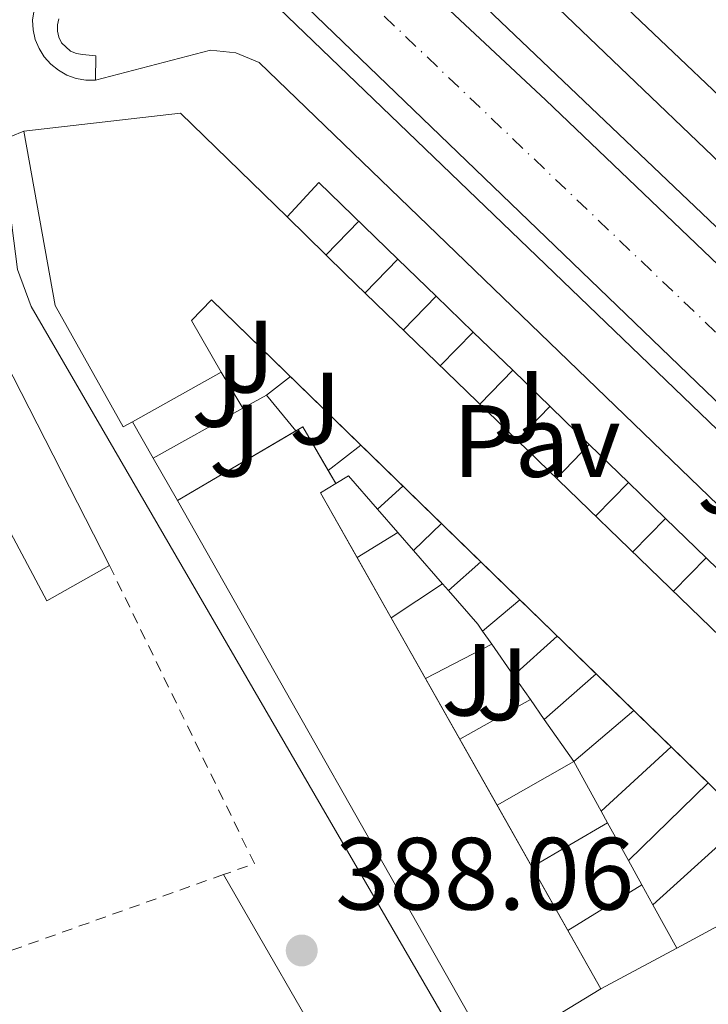
# Model space of a CAD drawing. Units: metres. Extents: x 607843 to 611325, y 4703821 to 4706188.
# Drawn here: x 610376 to 610443, y 4704573 to 4704669 of the extents above; entities that cross this region are included whole.
import ezdxf
from ezdxf.enums import TextEntityAlignment as Align

# ---------------------------------------------------------------- set-up
doc = ezdxf.new("R2010")
doc.units = ezdxf.units.M
doc.header["$MEASUREMENT"] = 0
doc.linetypes.add('DGN Style 2', pattern=[1.7399219301090239, 1.043953158065414, -0.6959687720436097])
doc.linetypes.add('DGN Style 4', pattern=[2.7856150101045474, 1.391937544087219, -0.6959687720436097, 0.001739921930109024, -0.6959687720436097])
for name, color, linetype, lineweight in [('Carretera', 9, 'Continuous', 0), ('Cota de punto acotado terreno', 7, 'Continuous', 0), ('Edificio', 1, 'Continuous', 13), ('Eje de carretera', 7, 'DGN Style 4', 0), ('Línea  de muro-pared o tapia', 1, 'Continuous', 13), ('Línea blanca (vial)', 7, 'Continuous', 13), ('Línea de bordillo', 7, 'Continuous', 13), ('Pavimento', 7, 'Continuous', 0), ('Punto acotado terreno (símbolo)', 7, 'Continuous', 0), ('Tela metálica o alambrada', 7, 'DGN Style 2', 0), ('Zona ajardinada', 92, 'Continuous', 0)]:
    doc.layers.add(name, color=color, linetype=linetype, lineweight=lineweight)
doc.styles.add('Style-Arial', font='arial.ttf')

# ---------------------------------------------------------------- blocks, each defined once
blk = doc.blocks.new('5PATER')
at = {"layer": 'Punto acotado terreno (símbolo)', "linetype": 'Continuous', "lineweight": 0}
h = blk.add_hatch(color=51, dxfattribs=at)
edge = h.paths.add_edge_path()
edge.add_ellipse((0, 0), major_axis=(-0.1095731443231308, -0.1110710700762829), ratio=0.9994222409660317, start_angle=0, end_angle=360)
blk = doc.blocks.new('*U14')
at = {"layer": 'Carretera', "color": 9, "linetype": 'Continuous', "lineweight": 0}
for points in [[(610797.7399999985, 4704292.910000001, 390.2299999999959), (610770.3799999999, 4704318.990000002, 389.6199999999953), (610744.8599999986, 4704343.290000002, 389.1999999999971), (610737.6400000012, 4704350.16, 389.0800000000018), (610728.9300000007, 4704358.660000001, 388.9400000000023), (610707.8500000007, 4704379.220000001, 388.6100000000006), (610673.3000000014, 4704412.449999998, 388.2700000000041), (610627.1200000005, 4704456.970000001, 387.3999999999942), (610583.1900000024, 4704499.449999998, 387.6000000000058), (610581.410000001, 4704500.810000001, 387.6000000000058), (610573.8799999984, 4704505.080000001, 387.6000000000058), (610532, 4704546.61, 387.7400000000052), (610516.1700000028, 4704562.310000001, 387.8000000000029), (610515.6499999975, 4704562.830000001, 387.8000000000029), (610462.1100000005, 4704614.2, 388.070000000007), (610399.1299999997, 4704674.890000001, 388.3399999999965)], [(610402.420000002, 4704684.369999999, 388.3899999999995), (610427.579999999, 4704660.819999999, 388.3899999999995), (610459.7700000001, 4704630.029999999, 388.0399999999936), (610464.7899999982, 4704625.230000001, 387.9900000000052), (610468.1299999997, 4704621.920000001, 387.6999999999971), (610499.1299999994, 4704591.260000001, 387.6999999999971), (610533.3299999977, 4704557.619999999, 387.7200000000012), (610571.5799999983, 4704520.099999999, 387.5899999999965), (610584.3099999977, 4704507.720000001, 387.5899999999965), (610605.0900000005, 4704487.49, 387.5899999999965), (610608.8000000009, 4704483.849999999, 387.5899999999965), (610612.280000001, 4704480.440000001, 387.5899999999965), (610625.9400000024, 4704467.069999999, 387.5899999999965), (610633.8500000006, 4704459.330000001, 387.5899999999965), (610636.4500000001, 4704456.790000002, 387.5899999999965), (610663.1900000017, 4704430.980000001, 388.1199999999953), (610671.8599999998, 4704422.640000001, 388.25), (610674.8500000006, 4704419.770000001, 388.2899999999936), (610689.5100000009, 4704405.67, 388.5), (610691.5899999997, 4704403.670000001, 388.5299999999988), (610724.5399999986, 4704371.880000002, 388.8000000000029), (610725.7900000003, 4704370.680000001, 388.820000000007), (610752.579999999, 4704344.76, 389.2799999999988)]]:
    blk.add_polyline3d(points, dxfattribs=at)

msp = doc.modelspace()

# ---------------------------------------------------------------- linework, layer by layer
at = {"layer": 'Edificio', "color": 51, "linetype": 'Continuous', "lineweight": 13, "extrusion": (-0.001407853344987877, -0.06148508810221782, 0.9981070092379982), "elevation": -289727.9150422197, "flags": 128}
msp.add_lwpolyline([(502520.1525042955, 4708491.920626973), (502535.4082060215, 4708494.034406724), (502546.0176055705, 4708484.115901737)], dxfattribs=at)
at = {"layer": 'Edificio', "color": 51, "linetype": 'Continuous', "lineweight": 13, "extrusion": (-0.6915158370147858, -0.7141652809915683, 0.1085071360970081), "elevation": -3781956.983533631, "flags": 128}
msp.add_lwpolyline([(-2834145.157629805, 413207.0116171855), (-2834137.216370299, 413206.6796571842), (-2834066.991552747, 413206.6796571842)], dxfattribs=at)
at = {"layer": 'Edificio', "color": 51, "linetype": 'Continuous', "lineweight": 13, "flags": 128}
for points, elevation in [([(610374.8600000005, 4704635.369999999), (610385.0199999996, 4704615.439999999)], 390.2799999999988), ([(610395.9000000004, 4704634.300000001), (610387.2699999996, 4704629.439999999)], 397.6499999999942), ([(610406.3595000004, 4704624.6997), (610407.1100000005, 4704623.42)], 394.7700000000041)]:
    msp.add_lwpolyline(points, dxfattribs=dict(at, elevation=elevation))
at = {"layer": 'Edificio', "color": 51, "linetype": 'Continuous', "lineweight": 13, "extrusion": (-0.06916912739797584, -0.04060951883155352, 0.9967780589455572), "elevation": -232880.3225083192, "flags": 128}
msp.add_lwpolyline([(-3748039.017401561, 2898981.254697203), (-3748039.018436336, 2898982.023936515), (-3748034.101348342, 2898982.023936515)], dxfattribs=at)
at = {"layer": 'Edificio', "color": 51, "linetype": 'Continuous', "lineweight": 13, "extrusion": (-0.06915480436997076, -0.04066249564417528, 0.9967768930310025), "elevation": -233120.8163714502, "flags": 128}
msp.add_lwpolyline([(-3746119.101862114, 2901429.026849655), (-3746119.101862114, 2901442.468032049)], dxfattribs=at)
at = {"layer": 'Edificio', "color": 51, "linetype": 'Continuous', "lineweight": 13, "extrusion": (0.03628600866437701, -0.03530802480930959, 0.99871751209202), "elevation": -143561.3718442204, "flags": 128}
msp.add_lwpolyline([(3797490.96100942, 2839796.868063827), (3797490.961009421, 2839818.53533802)], dxfattribs=at)
at = {"layer": 'Edificio', "color": 51, "linetype": 'Continuous', "lineweight": 13, "extrusion": (-0.3089926188871414, -0.1759000652165951, 0.9346564762146911), "elevation": -1015785.883566637, "flags": 128}
msp.add_lwpolyline([(-3786571.3367977, 2671354.53840991), (-3786571.315323118, 2671352.654016415), (-3786564.056749444, 2671352.628422414)], dxfattribs=at)
at = {"layer": 'Edificio', "color": 51, "linetype": 'Continuous', "lineweight": 13, "extrusion": (-0.01693514354719162, 0.02992815279798466, 0.9994085784018149), "elevation": 130856.9657066113, "flags": 128}
msp.add_lwpolyline([(-2848175.028895702, -3791615.430566184), (-2848175.028895702, -3791677.66265919)], dxfattribs=at)
at = {"layer": 'Edificio', "color": 51, "linetype": 'Continuous', "lineweight": 13, "extrusion": (0.0006181288729532836, -0.001093664037222913, 0.9999992109075238), "elevation": -4373.867442661709, "flags": 128}
msp.add_lwpolyline([(610408.7999871656, 4704614.240156277), (610412.1291917842, 4704608.349752754)], dxfattribs=at)
at = {"layer": 'Edificio', "color": 51, "linetype": 'Continuous', "lineweight": 13, "extrusion": (0.03628746302756132, -0.03531260803546177, 0.9987172972071512), "elevation": -143582.0464515337, "flags": 128}
msp.add_lwpolyline([(3797363.450431445, 2839955.946727057), (3797363.450431445, 2839966.327188292)], dxfattribs=at)
at = {"layer": 'Edificio', "color": 51, "linetype": 'Continuous', "lineweight": 13, "extrusion": (0.0006210733307582774, -0.001099392493362284, 0.999999202801714), "elevation": -4399.020265906621, "flags": 128}
msp.add_lwpolyline([(610412.1269177898, 4704608.326596018), (610415.4769224846, 4704602.396592434)], dxfattribs=at)
at = {"layer": 'Edificio', "color": 51, "linetype": 'Continuous', "lineweight": 13, "extrusion": (0.0362772331834226, -0.03530949655549814, 0.9987177788572471), "elevation": -143573.6526046105, "flags": 128}
msp.add_lwpolyline([(3797087.94152718, 2840319.610208378), (3797087.94152718, 2840324.72239933)], dxfattribs=at)
at = {"layer": 'Edificio', "color": 51, "linetype": 'Continuous', "lineweight": 13, "extrusion": (0.0006201905242350121, -0.00109797495616366, 0.9999992049070386), "elevation": -4392.890192434682, "flags": 128}
msp.add_lwpolyline([(610415.4776048225, 4704602.402231808), (610422.4588145815, 4704590.04282436)], dxfattribs=at)
at = {"layer": 'Edificio', "color": 51, "linetype": 'Continuous', "lineweight": 13, "extrusion": (0.03628605622103731, -0.03531460278097294, 0.9987172777890377), "elevation": -143592.2896584916, "flags": 128}
msp.add_lwpolyline([(3797228.062090026, 2840121.176711756), (3797228.062090026, 2840131.337874059)], dxfattribs=at)
at = {"layer": 'Edificio', "color": 51, "linetype": 'Continuous', "lineweight": 13, "extrusion": (0.0006193382710178062, -0.001096165210995333, 0.9999992074206542), "elevation": -4384.896313561106, "flags": 128}
msp.add_lwpolyline([(610422.4594728414, 4704590.050196407), (610432.5788869417, 4704572.139885645)], dxfattribs=at)
at = {"layer": 'Edificio', "color": 51, "linetype": 'Continuous', "lineweight": 13, "extrusion": (0.1179949422428503, 0.07190489905620874, 0.9904074308570302), "elevation": 410700.1769394659, "flags": 128}
msp.add_lwpolyline([(3699744.907423154, -2940894.279760628), (3699744.907423155, -2940881.687294627)], dxfattribs=at)
at = {"layer": 'Edificio', "color": 1, "linetype": 'Continuous', "lineweight": 13}
for points in [[(610408.0199999996, 4704643.880000001, 397.6499999999942), (610458.4699999997, 4704595.029999999, 397.6499999999942), (610450.8099999996, 4704587.01, 397.9900000000052), (610394.9699999997, 4704641.350000001, 401.9400000000023), (610393.0099999999, 4704639.33, 398.25), (610395.9000000004, 4704634.300000001, 397.6499999999942), (610387.2699999996, 4704629.439999999, 397.6499999999942), (610386.3600000005, 4704628.939999999, 397.6499999999942), (610379.7400000002, 4704640.789999999, 398.0500000000029), (610376.6600000003, 4704657.810000001, 398.4600000000065), (610391.9600000001, 4704659.57, 398.5899999999965), (610402.3399999999, 4704649.430000001, 397.9799999999959)], [(610318.8399999999, 4704596.890000001, 391.9499999999971), (610315.79, 4704602.310000001, 390.6100000000006), (610374.8600000005, 4704635.369999999, 390.2799999999988), (610385.0199999996, 4704615.439999999, 390.2799999999988), (610378.9299999997, 4704611.99, 390.2799999999988), (610371.8200000003, 4704625.24, 390.2799999999988)], [(610432.9400000004, 4704574.119999999, 394.0299999999988), (610422.29, 4704567.630000001, 395.7700000000041), (610391.6600000003, 4704621.76, 393.6300000000047), (610403.8700000001, 4704628.939999999, 394.7700000000041), (610407.1100000005, 4704623.42, 394.7700000000041), (610405.5899999999, 4704622.529999999, 394.1000000000058)]]:
    msp.add_polyline3d(points, close=True, dxfattribs=at)
at = {"layer": 'Edificio', "color": 51, "linetype": 'Continuous', "lineweight": 13}
for points in [[(610387.2699999996, 4704629.439999999, 397.6499999999942), (610386.3600000005, 4704628.939999999, 397.6499999999942), (610379.7400000002, 4704640.789999999, 398.0500000000029), (610376.6600000003, 4704657.810000001, 398.4600000000065)], [(610409.5403000005, 4704627.170399999, 400.9092999999993), (610394.9699999997, 4704641.350000001, 401.9400000000023), (610393.0099999999, 4704639.33, 398.25), (610395.9000000004, 4704634.300000001, 397.6499999999942)], [(610385.0199999996, 4704615.439999999, 390.2799999999988), (610378.9299999997, 4704611.99, 390.2799999999988), (610371.8200000003, 4704625.24, 390.2799999999988), (610318.8399999999, 4704596.890000001, 391.9499999999971)]]:
    msp.add_polyline3d(points, dxfattribs=at)
at = {"layer": 'Eje de carretera', "color": 7, "linetype": 'DGN Style 4', "lineweight": 0}
msp.add_polyline3d([(610167.5699999989, 4704904.859999999, 390.1999999999971), (610184.1000000003, 4704889.000000001, 390.0399999999936), (610221.8599999992, 4704852.59, 389.6600000000035), (610259.6499999972, 4704816.08, 389.449999999997), (610295.589999999, 4704781.430000001, 389.0700000000071), (610325.5899999995, 4704752.490000002, 388.7100000000065), (610357.8999999991, 4704721.350000001, 388.550000000003), (610378.9200000009, 4704701.27, 388.449999999997), (610397.2100000014, 4704682.960000002, 388.3699999999955), (610444.8500000021, 4704637.510000002, 388.1300000000047), (610507.3900000001, 4704577.040000001, 387.8099999999978), (610524.4899999971, 4704560.220000001, 387.7599999999949), (610572.729999999, 4704512.59, 387.5899999999965), (610577.3899999993, 4704509.78, 387.5899999999965), (610616.1000000006, 4704472.230000001, 387.5399999999935), (610631.7800000003, 4704456.880000002, 387.4900000000052), (610668.2399999984, 4704421.720000001, 388.1799999999931), (610682.4400000006, 4704408.060000001, 388.3999999999942), (610716.1900000018, 4704375.550000001, 388.6999999999972), (610746.6099999984, 4704346.010000001, 389.1999999999971), (610775.7600000016, 4704317.930000001, 389.6799999999932), (610796.7199999987, 4704297.850000001, 390.050000000003), (610800.7399999975, 4704294.430000002, 390.1199999999955), (610804.2199999979, 4704290.350000001, 390.179999999993)], dxfattribs=at)
at = {"layer": 'Línea  de muro-pared o tapia', "color": 1, "linetype": 'Continuous', "lineweight": 13, "extrusion": (-0.002121155525866165, 0.002018281932001609, 0.9999957136094525), "elevation": 8590.577451954467, "flags": 128}
msp.add_lwpolyline([(610450.3641986172, 4704647.37390355), (610433.0440890999, 4704663.853937115)], dxfattribs=at)
at = {"layer": 'Línea  de muro-pared o tapia', "color": 1, "linetype": 'Continuous', "lineweight": 13, "extrusion": (-0.0003774778675638324, 0.0003462075116567276, 0.9999998688254007), "elevation": 1788.041547603561, "flags": 128}
msp.add_lwpolyline([(610402.4436038279, 4704649.092915369), (610405.5436036076, 4704652.472915572), (610413.2529051339, 4704644.992115122)], dxfattribs=at)
at = {"layer": 'Línea  de muro-pared o tapia', "color": 1, "linetype": 'Continuous', "lineweight": 13, "flags": 128}
for points, elevation in [([(610409.3399999999, 4704649.02), (610406.1500000004, 4704645.730000001)], 389.6900000000023), ([(610413.1492999997, 4704645.3292), (610409.9600000001, 4704642.039999999)], 389.6900000000023), ([(610416.8691999996, 4704641.7192), (610413.6900000004, 4704638.430000001)], 389.6900000000023), ([(610420.4873000003, 4704638.2072), (610417.2999999998, 4704634.930000001)], 389.6900000000023), ([(610420.4900000002, 4704638.210000001), (610420.4873000003, 4704638.2072)], 389.6900000000023), ([(610424.3395999996, 4704634.469599999), (610421.1600000003, 4704631.189999999)], 389.6900000000023), ([(610395.9000000004, 4704634.300000001), (610398.0300000003, 4704630.76)], 389.6199999999953), ([(610400.3399999999, 4704632.050000001), (610402.6699999999, 4704633.850000001)], 390.0500000000029), ([(610400.3399999999, 4704632.050000001), (610403.2093000002, 4704628.550899999)], 389.9199999999983), ([(610427.9699999997, 4704630.939999999), (610424.7999999998, 4704627.67)], 389.6900000000023), ([(610389.2970000004, 4704625.8939), (610387.2699999996, 4704629.439999999)], 390.0099999999948), ([(610406.3595000004, 4704624.6997), (610409.5403000005, 4704627.170399999)], 389.6100000000006), ([(610431.8044999996, 4704627.224400001), (610428.6299999999, 4704623.949999999)], 389.6900000000023), ([(610431.8099999996, 4704627.230000001), (610431.8044999996, 4704627.224400001)], 389.6900000000023), ([(610391.6600000003, 4704621.76), (610389.2970000004, 4704625.8939)], 390.0099999999948), ([(610411.1600000003, 4704620.930000001), (610413.6299999999, 4704623.180000001)], 389.6100000000006), ([(610435.6157999998, 4704623.525699999), (610432.4400000004, 4704620.26)], 389.6900000000023), ([(610435.6200000001, 4704623.529999999), (610435.6157999998, 4704623.525699999)], 389.6900000000023), ([(610439.2296000002, 4704620.019500001), (610436.0599999996, 4704616.75)], 389.6399999999995), ([(610414.6699999999, 4704616.9), (610417.4000000004, 4704619.51)], 389.6100000000006), ([(610409.1601999998, 4704616.210100001), (610413.1399999997, 4704618.66)], 389.4799999999959), ([(610443.1875999998, 4704616.1775), (610440.0300000003, 4704612.91)], 389.6900000000023), ([(610443.1900000004, 4704616.180000001), (610443.1875999998, 4704616.1775)], 389.6900000000023), ([(610418.0800000001, 4704612.980000001), (610421.2400000002, 4704615.779999999)], 389.6100000000006), ([(610412.4894000003, 4704610.319700001), (610417.5099999999, 4704613.630000001)], 389.2299999999959), ([(610421.4000000004, 4704609.029999999), (610425.0493000001, 4704612.079399999)], 389.8699999999953), ([(610427.4199999999, 4704600.41), (610432.4791000001, 4704604.849199999)], 389.8699999999953), ([(610430.29, 4704596.289999999), (610436.1377999998, 4704601.288100001)], 390.0399999999936), ([(610436.1377999998, 4704601.288100001), (610436.1399999997, 4704601.289999999)], 390.0399999999936), ([(610432.9699999997, 4704591.439999999), (610433.5899999999, 4704590.32)], 389.8899999999995), ([(610435.6299999999, 4704586.630000001), (610436.9400000004, 4704584.25)], 389.8999999999942), ([(610444.3700000001, 4704580.27), (610440.3394999999, 4704578.1008)], 390.4799999999959), ([(610440.3394999999, 4704578.1008), (610432.9400000004, 4704574.119999999)], 390.4799999999959)]:
    msp.add_lwpolyline(points, dxfattribs=dict(at, elevation=elevation))
at = {"layer": 'Línea  de muro-pared o tapia', "color": 1, "linetype": 'Continuous', "lineweight": 13, "extrusion": (-0.0003599488885605499, 0.0003493146287433208, 0.999999874208036), "elevation": 1813.359352867167, "flags": 128}
msp.add_lwpolyline([(610413.2500197241, 4704644.982799118), (610416.9699204189, 4704641.372798899)], dxfattribs=at)
at = {"layer": 'Línea  de muro-pared o tapia', "color": 1, "linetype": 'Continuous', "lineweight": 13, "extrusion": (-0.0003699955093651828, 0.0003591454710165604, 0.999999867058918), "elevation": 1853.477313957267, "flags": 128}
msp.add_lwpolyline([(610416.9715971289, 4704641.356947213), (610420.5896978438, 4704637.844946988)], dxfattribs=at)
at = {"layer": 'Línea  de muro-pared o tapia', "color": 1, "linetype": 'Continuous', "lineweight": 13, "extrusion": (-0.0003610293630075327, 0.0003502799230726656, 0.9999998734808793), "elevation": 1817.24124030401, "flags": 128}
msp.add_lwpolyline([(610420.5882044027, 4704637.859277068), (610424.4405051259, 4704634.121676838)], dxfattribs=at)
at = {"layer": 'Línea  de muro-pared o tapia', "color": 1, "linetype": 'Continuous', "lineweight": 13, "extrusion": (-0.000365596213369073, 0.0003548363252747863, 0.9999998702152872), "elevation": 1835.889729272926, "flags": 128}
msp.add_lwpolyline([(610424.4412719387, 4704634.114337105), (610431.9061733774, 4704626.86913665)], dxfattribs=at)
at = {"layer": 'Línea  de muro-pared o tapia', "color": 1, "linetype": 'Continuous', "lineweight": 13, "extrusion": (-0.02309125972093335, -0.01289511907522516, 0.9996501936320206), "elevation": -74371.7897165305, "flags": 128}
msp.add_lwpolyline([(-3809934.649276705, 2825774.814132507), (-3809934.649276705, 2825777.460847452)], dxfattribs=at)
at = {"layer": 'Línea  de muro-pared o tapia', "color": 1, "linetype": 'Continuous', "lineweight": 13, "extrusion": (-0.02356620404906462, -0.01313128427128512, 0.999636035464961), "elevation": -75772.77036600863, "flags": 128}
msp.add_lwpolyline([(-3812591.771441815, 2822141.477482265), (-3812591.771441815, 2822151.478332742)], dxfattribs=at)
at = {"layer": 'Línea  de muro-pared o tapia', "color": 1, "linetype": 'Continuous', "lineweight": 13, "extrusion": (-0.000364828993783509, 0.000354050586360617, 0.9999998707739856), "elevation": 1832.661456039838, "flags": 128}
msp.add_lwpolyline([(610431.9060454424, 4704626.870411911), (610435.7173461741, 4704623.171711678)], dxfattribs=at)
at = {"layer": 'Línea  de muro-pared o tapia', "color": 1, "linetype": 'Continuous', "lineweight": 13, "extrusion": (-0.02179667229797635, -0.01214385503266293, 0.999688667466867), "elevation": -70047.16144879875, "flags": 128}
msp.add_lwpolyline([(-3812733.251753681, 2822098.252758692), (-3812733.251753681, 2822098.260774301)], dxfattribs=at)
at = {"layer": 'Línea  de muro-pared o tapia', "color": 1, "linetype": 'Continuous', "lineweight": 13, "extrusion": (-0.03996190819134542, -0.04094136672337313, 0.9983620838075377), "elevation": -216617.6739350737, "flags": 128}
msp.add_lwpolyline([(-2849339.383913027, 3786874.750298195), (-2849339.041718967, 3786876.148619769), (-2849334.746419961, 3786875.799039376)], dxfattribs=at)
at = {"layer": 'Línea  de muro-pared o tapia', "color": 1, "linetype": 'Continuous', "lineweight": 13, "extrusion": (-0.0003706024098914092, 0.0003595678147264929, 0.9999998666824115), "elevation": 1855.093637995049, "flags": 128}
msp.add_lwpolyline([(610435.7183000845, 4704623.162796087), (610439.3321008002, 4704619.656595862)], dxfattribs=at)
at = {"layer": 'Línea  de muro-pared o tapia', "color": 1, "linetype": 'Continuous', "lineweight": 13, "extrusion": (0.002182214950152184, -0.0025018322920591, 0.9999944893713635), "elevation": -10048.3563533571, "flags": 128}
msp.add_lwpolyline([(610408.8560166679, 4704610.514186937), (610410.8360337752, 4704608.244179833)], dxfattribs=at)
at = {"layer": 'Línea  de muro-pared o tapia', "color": 1, "linetype": 'Continuous', "lineweight": 13, "extrusion": (-0.0003642323478893636, 0.0003535575242556072, 0.9999998711659287), "elevation": 1830.706042610943, "flags": 128}
msp.add_lwpolyline([(610439.3310471411, 4704619.666285719), (610443.2890478979, 4704615.824285478)], dxfattribs=at)
at = {"layer": 'Línea  de muro-pared o tapia', "color": 1, "linetype": 'Continuous', "lineweight": 13, "extrusion": (0.00281324985392527, -0.003236156694106276, 0.9999908064152945), "elevation": -13117.88207612882, "flags": 128}
msp.add_lwpolyline([(610409.62795275, 4704600.843503106), (610411.1579748284, 4704599.083493889)], dxfattribs=at)
at = {"layer": 'Línea  de muro-pared o tapia', "color": 1, "linetype": 'Continuous', "lineweight": 13, "extrusion": (0.003027928376151169, -0.003486382319731226, 0.9999893383371994), "elevation": -14164.05543613986, "flags": 128}
msp.add_lwpolyline([(610410.6915695698, 4704596.110631925), (610413.5316171094, 4704592.840612053)], dxfattribs=at)
at = {"layer": 'Línea  de muro-pared o tapia', "color": 1, "linetype": 'Continuous', "lineweight": 13, "extrusion": (-0.0003692735113463573, 0.0003583539624475201, 0.9999998676097469), "elevation": 1850.194098047263, "flags": 128}
msp.add_lwpolyline([(610443.2898837983, 4704615.81655327), (610446.7764844843, 4704612.433053054)], dxfattribs=at)
at = {"layer": 'Línea  de muro-pared o tapia', "color": 1, "linetype": 'Continuous', "lineweight": 13, "extrusion": (0.007625928169279677, -0.00869623387288382, 0.9999331081307316), "elevation": -35867.71639327457, "flags": 128}
msp.add_lwpolyline([(610396.7868860062, 4704479.606233386), (610397.356945693, 4704478.956208807)], dxfattribs=at)
at = {"layer": 'Línea  de muro-pared o tapia', "color": 1, "linetype": 'Continuous', "lineweight": 13, "extrusion": (0.01644248223656437, 0.0112888684012233, 0.9998010833301393), "elevation": 63536.18772538016, "flags": 128}
msp.add_lwpolyline([(3532985.987254253, -3165433.120849573), (3532981.66444111, -3165433.622234195), (3532980.851729599, -3165433.622234195)], dxfattribs=at)
at = {"layer": 'Línea  de muro-pared o tapia', "color": 1, "linetype": 'Continuous', "lineweight": 13, "extrusion": (-0.007274784811745151, 0.0104271915639639, 0.999919172324459), "elevation": 45004.85376052674, "flags": 128}
msp.add_lwpolyline([(610408.0807289135, 4704395.508535417), (610408.9808505985, 4704394.218465284)], dxfattribs=at)
at = {"layer": 'Línea  de muro-pared o tapia', "color": 1, "linetype": 'Continuous', "lineweight": 13, "extrusion": (-0.01683198314598484, -0.01517249184752419, 0.9997432069459188), "elevation": -81265.50012814272, "flags": 128}
msp.add_lwpolyline([(-3085751.670353265, 3602423.624905766), (-3085751.670353265, 3602429.361638285)], dxfattribs=at)
at = {"layer": 'Línea  de muro-pared o tapia', "color": 1, "linetype": 'Continuous', "lineweight": 13, "extrusion": (0.004879177700971432, 0.002530215313674954, 0.9999848957036446), "elevation": 15271.93353360122, "flags": 128}
msp.add_lwpolyline([(610406.6707746033, 4704580.80778255), (610413.1314928682, 4704584.158093276)], dxfattribs=at)
at = {"layer": 'Línea  de muro-pared o tapia', "color": 1, "linetype": 'Continuous', "lineweight": 13, "extrusion": (-0.006155980414287669, 0.008814901534795628, 0.9999421990375598), "elevation": 38102.61373792386, "flags": 128}
msp.add_lwpolyline([(610413.1319443701, 4704454.646680193), (610415.2621502558, 4704451.59656169)], dxfattribs=at)
at = {"layer": 'Línea  de muro-pared o tapia', "color": 1, "linetype": 'Continuous', "lineweight": 13, "extrusion": (-0.005990831118139691, 0.008584422633015601, 0.9999452073141666), "elevation": 37119.11395316552, "flags": 128}
msp.add_lwpolyline([(610415.810142752, 4704459.38827604), (610417.450293052, 4704457.038189447)], dxfattribs=at)
at = {"layer": 'Línea  de muro-pared o tapia', "color": 1, "linetype": 'Continuous', "lineweight": 13, "extrusion": (-0.004418613973993153, -0.002475449917971839, 0.999987173916872), "elevation": -13953.89963347031, "flags": 128}
msp.add_lwpolyline([(610414.9411926252, 4704578.352323011), (610421.8313021095, 4704582.212334837)], dxfattribs=at)
at = {"layer": 'Línea  de muro-pared o tapia', "color": 1, "linetype": 'Continuous', "lineweight": 13, "extrusion": (-0.004866969504012782, 0.006957963811406608, 0.9999639490238867), "elevation": 30153.31370896399, "flags": 128}
msp.add_lwpolyline([(610420.7370969396, 4704506.415959867), (610422.0871782912, 4704504.485913147)], dxfattribs=at)
at = {"layer": 'Línea  de muro-pared o tapia', "color": 1, "linetype": 'Continuous', "lineweight": 13, "extrusion": (-0.006829782945817659, 0.00980442708747193, 0.9999286110890115), "elevation": 42346.61708393481, "flags": 128}
msp.add_lwpolyline([(610415.8440003095, 4704411.341096205), (610418.714343172, 4704407.220898169)], dxfattribs=at)
at = {"layer": 'Línea  de muro-pared o tapia', "color": 1, "linetype": 'Continuous', "lineweight": 13, "extrusion": (-0.006329783097157596, -0.00585574647776379, 0.9999628213484395), "elevation": -31022.76755108442, "flags": 128}
msp.add_lwpolyline([(610423.2095816782, 4704490.437169658), (610430.0199516388, 4704496.737277674)], dxfattribs=at)
at = {"layer": 'Línea  de muro-pared o tapia', "color": 1, "linetype": 'Continuous', "lineweight": 13, "extrusion": (-0.02625420728783548, -0.01497242706867859, 0.999543167165561), "elevation": -86076.49603935183, "flags": 128}
msp.add_lwpolyline([(-3784340.322832389, 2859573.657141001), (-3784340.322832389, 2859582.259732496)], dxfattribs=at)
at = {"layer": 'Línea  de muro-pared o tapia', "color": 1, "linetype": 'Continuous', "lineweight": 13, "extrusion": (-0.0008728234367597324, 0.001579549876394259, 0.9999983715993923), "elevation": 7288.225989853526, "flags": 128}
msp.add_lwpolyline([(610430.3977769704, 4704590.646811836), (610433.0777846775, 4704585.796805787)], dxfattribs=at)
at = {"layer": 'Línea  de muro-pared o tapia', "color": 1, "linetype": 'Continuous', "lineweight": 13, "extrusion": (-0.01977388701782533, -0.01926558047462608, 0.9996188427601703), "elevation": -102317.4261507135, "flags": 128}
msp.add_lwpolyline([(-2943686.559751758, 3718871.838594471), (-2943686.559751758, 3718882.705241431)], dxfattribs=at)
at = {"layer": 'Línea  de muro-pared o tapia', "color": 1, "linetype": 'Continuous', "lineweight": 13, "extrusion": (-0.01315113992016772, -0.007701278948514137, 0.9998838621666806), "elevation": -43869.65519996644, "flags": 128}
msp.add_lwpolyline([(610378.5600045227, 4704387.667521141), (610385.9210776906, 4704391.977648959)], dxfattribs=at)
at = {"layer": 'Línea  de muro-pared o tapia', "color": 1, "linetype": 'Continuous', "lineweight": 13, "extrusion": (-0.001147501792764242, 0.002075628242267956, 0.9999971874995627), "elevation": 9454.395801038136, "flags": 128}
msp.add_lwpolyline([(610433.6355011956, 4704580.830414228), (610435.6755113276, 4704577.140406281)], dxfattribs=at)
at = {"layer": 'Línea  de muro-pared o tapia', "color": 1, "linetype": 'Continuous', "lineweight": 13, "extrusion": (-0.007836809336741093, -0.007073739852363608, 0.9999442717591419), "elevation": -37673.10945665921, "flags": 128}
msp.add_lwpolyline([(610422.3083583856, 4704433.541438414), (610431.4494964964, 4704441.792044836)], dxfattribs=at)
at = {"layer": 'Línea  de muro-pared o tapia', "color": 1, "linetype": 'Continuous', "lineweight": 13, "extrusion": (-0.02322765838223284, 0.04033424099687215, 0.9989162251606911), "elevation": 175965.7817112713, "flags": 128}
msp.add_lwpolyline([(-2876748.901212425, -3768163.726569026), (-2876748.901212424, -3768140.737734779)], dxfattribs=at)
at = {"layer": 'Línea  de muro-pared o tapia', "color": 1, "linetype": 'Continuous', "lineweight": 13, "extrusion": (-0.02211597978386713, -0.01361927187583853, 0.9996626425308549), "elevation": -77184.07438189069, "flags": 128}
msp.add_lwpolyline([(-3685845.738550606, 2985679.086191452), (-3685845.738550606, 2985687.556498411)], dxfattribs=at)
at = {"layer": 'Línea  de muro-pared o tapia', "color": 1, "linetype": 'Continuous', "lineweight": 13, "extrusion": (-0.002203719297806049, 0.003991642503122929, 0.9999896051516655), "elevation": 17823.68273409966, "flags": 128}
msp.add_lwpolyline([(610436.3169550927, 4704550.583675631), (610437.3769745559, 4704548.663660334)], dxfattribs=at)
at = {"layer": 'Línea  de muro-pared o tapia', "color": 1, "linetype": 'Continuous', "lineweight": 13, "extrusion": (-0.001001522172292257, 0.00181048838273295, 0.9999978595402864), "elevation": 8296.13362767933, "flags": 128}
msp.add_lwpolyline([(610438.0843541711, 4704575.020441154), (610440.4238630128, 4704570.791234222)], dxfattribs=at)
at = {"layer": 'Línea blanca (vial)', "color": 7, "linetype": 'Continuous', "lineweight": 13, "extrusion": (-0.4016635814428799, -0.4291233846248572, 0.8090237871104815), "elevation": -2263752.28583599, "flags": 128}
msp.add_lwpolyline([(-2769358.88909153, 3116524.220713359), (-2769324.427111032, 3116524.22071336), (-2769279.88512947, 3116523.625248322)], dxfattribs=at)
at = {"layer": 'Línea blanca (vial)', "color": 7, "linetype": 'Continuous', "lineweight": 13, "extrusion": (0.1670375605646373, 0.1689686305611429, 0.9713640178876852), "elevation": 897279.277189083, "flags": 128}
msp.add_lwpolyline([(2873445.367085245, -3666710.736831355), (2873443.132664719, -3666710.724357586), (2873355.67690721, -3666711.873213262), (2873281.486741504, -3666713.013700456), (2873280.751362592, -3666713.009595168)], dxfattribs=at)
at = {"layer": 'Línea de bordillo', "color": 7, "linetype": 'Continuous', "lineweight": 13}
for points in [[(610461.7600000012, 4704631.730000001, 388.0399999999937), (610404.879999998, 4704685.940000001, 388.4400000000024), (610404.6999999993, 4704687.680000001, 388.4400000000024), (610404.9600000008, 4704690.330000001, 388.4100000000035), (610405.8500000003, 4704694.080000003, 388.4600000000065), (610406.199999999, 4704697.550000001, 388.4600000000065), (610406.0300000014, 4704701.070000002, 388.4600000000065), (610405.1599999998, 4704706.010000001, 388.4600000000065), (610405.5399999997, 4704707.49, 388.4600000000065), (610405.9499999988, 4704708.310000001, 388.4600000000065), (610406.5199999987, 4704709.070000002, 388.4600000000065), (610407.149999999, 4704709.660000001, 388.4600000000065), (610475.2500000005, 4704744.680000001, 388.3899999999995), (610508.4499999997, 4704761.180000001, 388.5899999999965), (610509.3999999973, 4704761.650000001, 388.5899999999965), (610514.5399999983, 4704751.34, 388.7299999999959), (610417.2299999997, 4704701.540000003, 388.4600000000065), (610417.2899999978, 4704696.520000001, 388.479999999996), (610416.7499999991, 4704691.529999999, 388.449999999997), (610416.0499999995, 4704688.260000002, 388.4199999999984), (610414.5300000019, 4704683.480000001, 388.320000000007), (610464.8900000005, 4704635.24, 388.0399999999937), (610461.7600000012, 4704631.730000001, 388.0399999999937)], [(610397.35, 4704673.880000004, 388.3399999999966), (610514.7600000018, 4704560.890000002, 387.8000000000029), (610514.6900000003, 4704560.520000001, 387.8000000000029), (610514.5599999984, 4704560.180000001, 387.8000000000029), (610514.3599999995, 4704559.859999999, 387.8000000000029), (610514.1000000002, 4704559.600000001, 387.7899999999937), (610513.7899999997, 4704559.390000002, 387.7799999999989), (610513.4499999997, 4704559.24, 387.770000000004), (610513.0799999987, 4704559.170000001, 387.75), (610512.7100000001, 4704559.170000001, 387.7299999999959), (610512.3500000001, 4704559.250000001, 387.7100000000065), (610511.9999999991, 4704559.4, 387.6900000000024), (610511.6999999996, 4704559.610000002, 387.6699999999984), (610510.1399999994, 4704557.830000003, 387.8000000000029)], [(610383.6700000007, 4704662.770000001, 388.2700000000042), (610382.7099999995, 4704662.78, 388.2799999999989), (610381.7699999985, 4704662.95, 388.2899999999936), (610380.87, 4704663.27, 388.3099999999977), (610380.0399999986, 4704663.740000002, 388.320000000007), (610379.3000000009, 4704664.340000001, 388.3399999999966), (610378.6599999995, 4704665.050000001, 388.3500000000059), (610378.1599999988, 4704665.86, 388.3600000000006), (610377.7899999977, 4704666.75, 388.3699999999955), (610377.5799999976, 4704667.680000001, 388.3899999999995), (610377.5199999994, 4704668.630000002, 388.3899999999995), (610378.140000001, 4704672.480000001, 388.1999999999972)], [(610383.6700000007, 4704662.770000001, 388.2700000000042), (610383.6799999997, 4704665.140000001, 388.2700000000042), (610382.3999999989, 4704665.270000001, 388.2700000000042), (610381.7999999998, 4704665.370000001, 388.2700000000042), (610381.239999999, 4704665.61, 388.2700000000042), (610380.3599999981, 4704666.430000001, 388.2700000000042), (610380.0900000001, 4704666.970000002, 388.2700000000042), (610379.9499999991, 4704667.560000001, 388.2700000000042), (610379.9499999991, 4704668.170000002, 388.2700000000042), (610380.0900000001, 4704668.760000002, 388.2700000000042)], [(610510.1399999994, 4704557.830000003, 387.8000000000029), (610399.6299999978, 4704664.51, 388.2700000000042), (610397.3399999988, 4704665.460000004, 388.320000000007), (610394.8799999979, 4704665.710000001, 388.3399999999966), (610383.6700000007, 4704662.770000001, 388.2700000000042)], [(610376.659999999, 4704657.810000001, 387.7899999999937), (610375.3999999983, 4704657.290000001, 387.9299999999931), (610375.0899999999, 4704654.640000002, 388.0599999999977), (610375.1400000012, 4704651.420000001, 388.0599999999977), (610376.0699999988, 4704644.300000002, 388.1300000000047), (610377.3999999987, 4704640.689999999, 388.1300000000047), (610421.1900000004, 4704565.199999999, 387.7899999999937), (610431.8099999975, 4704545.970000002, 387.5299999999989), (610446.039999999, 4704521.199999999, 387.2599999999947), (610447.5900000001, 4704519.330000001, 387.2500000000001), (610448.9699999993, 4704518.49, 387.2599999999947), (610450.5300000017, 4704518.03, 387.2700000000042), (610452.1499999977, 4704517.990000002, 387.2899999999937), (610453.7300000002, 4704518.369999999, 387.3200000000071), (610471.8299999986, 4704529, 387.3899999999995), (610506.4499999991, 4704550.410000001, 387.6600000000035), (610507.1000000018, 4704551.27, 387.8399999999965), (610507.4400000017, 4704552.300000002, 387.9299999999931), (610507.4599999995, 4704553.02, 387.9400000000023), (610507.199999998, 4704554.07, 387.8600000000007)]]:
    msp.add_polyline3d(points, dxfattribs=at)
at = {"layer": 'Tela metálica o alambrada', "color": 7, "linetype": 'DGN Style 2', "lineweight": 0, "extrusion": (-0.002829310640757789, -0.001373819909188458, 0.9999950537978451), "elevation": -7802.335107372779, "flags": 128}
msp.add_lwpolyline([(610383.6745003655, 4704609.160694093), (610397.8044438108, 4704580.060666633), (610394.7944275645, 4704578.980665613)], dxfattribs=at)
at = {"layer": 'Tela metálica o alambrada', "color": 7, "linetype": 'DGN Style 2', "lineweight": 0, "extrusion": (-0.001616193589316697, -0.0005781671359380821, 0.9999985268194373), "elevation": -3318.635485438579, "flags": 128}
msp.add_lwpolyline([(610395.9697508356, 4704584.127591784), (610324.6596338646, 4704558.61758752)], dxfattribs=at)

# ---------------------------------------------------------------- block references
at = {"layer": 'Carretera', "color": 9, "linetype": 'Continuous', "lineweight": 0}
msp.add_blockref('*U14', (0, 0), dxfattribs=at)
at = {"layer": 'Punto acotado terreno (símbolo)', "color": 7, "linetype": 'Continuous', "lineweight": 0, "xscale": 10, "yscale": 10, "zscale": 10}
msp.add_blockref('5PATER', (610403.7699999994, 4704577.859999999, 388.0599999999982), dxfattribs=at)

# ---------------------------------------------------------------- texts
at = {"layer": 'Cota de punto acotado terreno', "color": 7, "linetype": 'Continuous', "lineweight": 0, "style": 'Style-Arial'}
msp.add_text('388.06', height=7.000000000000002, dxfattribs=at).set_placement((610407.0300000011, 4704581.850000001, 388.0599999999977))
at = {"layer": 'Pavimento', "color": 7, "linetype": 'Continuous', "lineweight": 0, "style": 'Style-Arial'}
msp.add_text('Pav', height=7.000000000000002, dxfattribs=at).set_placement((610426.6757062551, 4704627.57001, 388.0500000000029), align=Align.MIDDLE_CENTER)
at = {"layer": 'Zona ajardinada', "color": 92, "linetype": 'Continuous', "lineweight": 0, "style": 'Style-Arial'}
for p in [(610398.6069051372, 4704635.800010002, 388.0800000000018), (610395.5569051361, 4704632.460010001, 388.0599999999977), (610424.9969051336, 4704630.90001, 388.0800000000018), (610405.0869051348, 4704630.73001, 388.0399999999936), (610397.2669051384, 4704627.61001, 388.0200000000041), (610444.8469051364, 4704624.000010001, 388.0899999999965), (610419.926905134, 4704604.280009999, 387.8300000000018), (610423.3469051362, 4704603.83001, 387.8399999999965)]:
    msp.add_text('J', height=7.000000000000002, dxfattribs=at).set_placement(p, align=Align.MIDDLE_CENTER)

doc.saveas('drawing.dxf')
